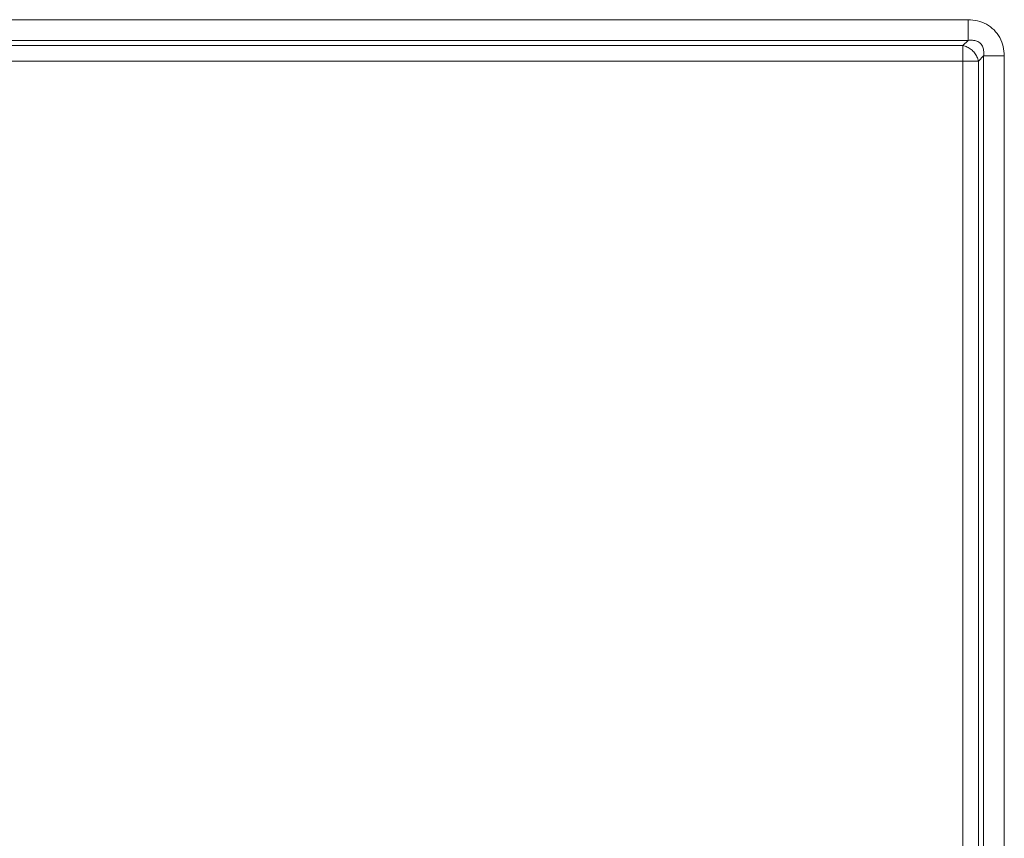
# Model space of a CAD drawing. Units: millimetres. Extents: x 17 to 262, y -9 to 174.
# Drawn here: x 230 to 237, y 91 to 97 of the extents above; entities that cross this region are included whole.
import ezdxf

# ---------------------------------------------------------------- set-up
doc = ezdxf.new("R2010")
doc.units = ezdxf.units.MM
doc.header["$MEASUREMENT"] = 0
doc.layers.add('11982401_A_328_BL6', color=7, linetype='Continuous', lineweight=0)

msp = doc.modelspace()

# ---------------------------------------------------------------- linework, layer by layer
at = {"layer": '11982401_A_328_BL6', "color": 7, "linetype": 'Continuous', "lineweight": 0, "ltscale": 0.004921260928910905}
for p, q in [((227.6861076823608, 96.87140177520187), (236.6708219091444, 96.87140177520187)), ((236.6708219143176, 96.72867610793861), (236.6708219143176, 96.87140177520187)), ((236.6708219091444, 96.72867610793861), (227.6861076823608, 96.72867610793861)), ((236.6708219091444, 96.72867610793861), (236.6348698041487, 96.69272400294297)), ((227.6501555773652, 96.69272400294297), (236.6348698041487, 96.69272400294297)), ((236.6348698041487, 88.00212032713686), (236.6348698041487, 96.69272400294297)), ((236.7419140545982, 96.5856797524975), (227.6501555773652, 96.5856797524975)), ((236.7419140545982, 96.5856797524975), (236.7778661595938, 96.62163185749313)), ((236.7419140545982, 96.5856797524975), (236.7419140545982, 88.10916457758233)), ((236.7778661337237, 88.07321256961033), (236.7778661595938, 96.62163185749313)), ((236.9205918268531, 96.62163185749313), (236.7778661466607, 96.62163185749313)), ((236.9205917319358, 88.07321252761032), (236.9205918268531, 96.62163185749313))]:
    msp.add_line(p, q, dxfattribs=at)
for points in [[(236.9205918268531, 96.62163185749313), (236.9125840259807, 96.68628594015507), (236.8888762339006, 96.7479560661375), (236.8499390423614, 96.80075336450977), (236.7971441675375, 96.83969072748484), (236.7354755026586, 96.86339578464427), (236.6708219091444, 96.87140177520187)], [(236.6708218240617, 96.72867619835202), (236.7015115554528, 96.73003841942436), (236.7319192419026, 96.72349402945288), (236.7569804673294, 96.70779078103814), (236.7726836965716, 96.68272935688789), (236.7792283067001, 96.65232154866186), (236.7778662500033, 96.62163177241044)], [(236.6348698041487, 96.69272400294297), (236.6502961122904, 96.68885136506962), (236.6652536624898, 96.68295152349562), (236.6794701647241, 96.67525568191944), (236.6926733289703, 96.66599504403948), (236.7045908652053, 96.6554008135541)], [(236.7045908652053, 96.6554008135541), (236.7151850956587, 96.64348327731295), (236.7244457334743, 96.6302801130547), (236.7321415750023, 96.61606361081135), (236.7380414165924, 96.60110606061495), (236.7419140545942, 96.5856797524975)]]:
    msp.add_spline(points, degree=3, dxfattribs=at)

doc.saveas('drawing.dxf')
